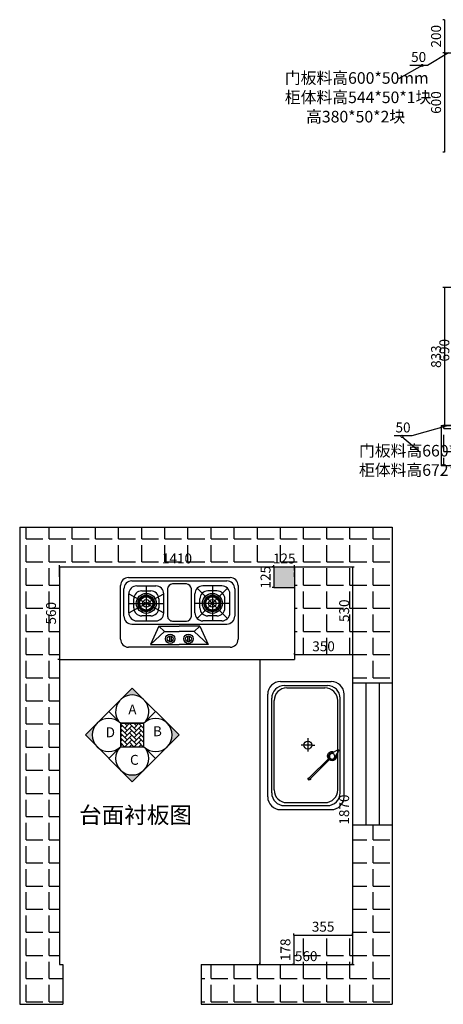
# Model space of a CAD drawing. Units: millimetres. Extents: x 297240 to 312305, y -151358 to -144355.
# Drawn here: x 297240 to 299798, y -151358 to -145416 of the extents above; entities that cross this region are included whole.
import ezdxf

# ---------------------------------------------------------------- set-up
doc = ezdxf.new("R2010")
doc.units = ezdxf.units.MM
doc.header["$PDMODE"] = 35
doc.linetypes.add('DASHEDX2', pattern=[38.1, 25.4, -12.7])
for name, color, linetype in [('BS-墙', 7, 'Continuous'), ('G-建筑窗线 、玻璃隔断', 8, 'Continuous'), ('R', 3, 'Continuous'), ('SX', 3, 'Continuous')]:
    doc.layers.add(name, color=color, linetype=linetype)
doc.styles.add('ROMANC', font='simhei.ttf')
doc.dimstyles.new('x1aoguan③', dxfattribs={"dimscale": 20, "dimtxt": 3, "dimasz": 1.5, "dimexe": 0.5, "dimexo": 0.5, "dimtad": 1, "dimdec": 0, "dimdsep": 46, "dimtxsty": 'ROMANC', "dimblk": 'NONE', "dimcen": 2.5, "dimclrd": 3, "dimclre": 3, "dimadec": 0, "dimazin": 0, "dimtfac": 1, "dimtdec": 0, "dimtmove": 0, "dimatfit": 3, "dimldrblk": 'DOTSMALL', "dimfxl": 3, "dimfxlon": 1, "dimarcsym": 0})
pattern_1 = [(0, (34223.03, -91131.75), (0, 139.7), [101.6, -38.1]), (90, (34223.03, -91131.75), (-139.7, 9e-15), [101.6, -38.1])]

# ---------------------------------------------------------------- blocks, each defined once
blk = doc.blocks.new('*D65')
at = {"color": 3, "lineweight": -2, "transparency": 16777216}
for p, q in [((299805, -145615.7), (299795, -145615.7)), ((299805, -145615.7), (299805, -146215.7)), ((299805, -146215.7), (299795, -146215.7))]:
    blk.add_line(p, q, dxfattribs=at)
at = {"layer": 'Defpoints', "color": 0, "transparency": 16777216}
for p in [(299805, -145615.7), (299805, -146215.7), (299805, -146215.7)]:
    blk.add_point(p, dxfattribs=at)
at = {"color": 0, "transparency": 16777216, "insert": (299762.2, -145915.7), "char_height": 60, "attachment_point": 5, "rotation": 90, "style": 'ROMANC'}
blk.add_mtext('600', dxfattribs=at)
blk = doc.blocks.new('_DOTSMALL')
at = {"color": 0, "linetype": 'ByBlock', "const_width": 0.5}
blk.add_lwpolyline([(-0.0625, 0, 1), (0.0625, 0, 1)], format="xyb", close=True, dxfattribs=at)
blk = doc.blocks.new('_None')
blk = doc.blocks.new('*D66')
at = {"color": 3, "lineweight": -2, "transparency": 16777216}
for p, q in [((299830, -145615.7), (299702.2, -145691.8)), ((299805, -145615.7), (299805, -145625.7)), ((299805, -145615.7), (299855, -145615.7)), ((299855, -145615.7), (299855, -145605.7)), ((299702.2, -145691.8), (299596.3, -145691.8))]:
    blk.add_line(p, q, dxfattribs=at)
at = {"layer": 'Defpoints', "color": 0, "transparency": 16777216}
for p in [(299805, -145615.7), (299855, -145615.7), (299855, -145615.7)]:
    blk.add_point(p, dxfattribs=at)
at = {"color": 0, "transparency": 16777216, "insert": (299649.2, -145648.9), "char_height": 60, "attachment_point": 5, "style": 'ROMANC'}
blk.add_mtext('50', dxfattribs=at)
blk = doc.blocks.new('*D69')
at = {"color": 3, "lineweight": -2, "transparency": 16777216}
for p, q in [((299805, -147805.7), (299805, -147875.7)), ((299830, -147865.7), (299607.9, -147927.3)), ((299805, -147865.7), (299855, -147865.7)), ((299855, -147865.7), (299855, -147855.7)), ((299607.9, -147927.3), (299502, -147927.3))]:
    blk.add_line(p, q, dxfattribs=at)
at = {"layer": 'Defpoints', "color": 0, "transparency": 16777216}
for p in [(299805, -147755.7), (299855, -147865.7), (299855, -147865.7)]:
    blk.add_point(p, dxfattribs=at)
at = {"color": 0, "transparency": 16777216, "insert": (299555, -147884.4), "char_height": 60, "attachment_point": 5, "style": 'ROMANC'}
blk.add_mtext('50', dxfattribs=at)
blk = doc.blocks.new('*D54')
at = {"color": 3, "lineweight": -2, "transparency": 16777216}
for p, q in [((299805, -145415.7), (299795, -145415.7)), ((299805, -145415.7), (299805, -145615.7)), ((299805, -145615.7), (299795, -145615.7))]:
    blk.add_line(p, q, dxfattribs=at)
at = {"layer": 'Defpoints', "color": 0, "transparency": 16777216}
for p in [(299805, -145415.7), (299805, -145615.7), (299805, -145615.7)]:
    blk.add_point(p, dxfattribs=at)
at = {"color": 0, "transparency": 16777216, "insert": (299762.2, -145515.7), "char_height": 60, "attachment_point": 5, "rotation": 90, "style": 'ROMANC'}
blk.add_mtext('200', dxfattribs=at)
blk = doc.blocks.new('*D19')
at = {"color": 3, "lineweight": -2, "transparency": 16777216}
for p, q in [((299865, -147032.7), (299795, -147032.7)), ((299805, -147032.7), (299805, -147865.7)), ((299865, -147865.7), (299795, -147865.7))]:
    blk.add_line(p, q, dxfattribs=at)
at = {"layer": 'Defpoints', "color": 0, "transparency": 16777216}
for p in [(301575, -147032.7), (299805, -147865.7), (301575, -147865.7)]:
    blk.add_point(p, dxfattribs=at)
at = {"color": 0, "transparency": 16777216, "insert": (299762.5, -147449.2), "char_height": 60, "attachment_point": 5, "rotation": 90, "style": 'ROMANC'}
blk.add_mtext('833', dxfattribs=at)
blk = doc.blocks.new('*D85')
at = {"color": 3, "lineweight": -2, "transparency": 16777216}
for p, q in [((299855, -147065.7), (299845, -147065.7)), ((299855, -147065.7), (299855, -147755.7)), ((299855, -147755.7), (299845, -147755.7))]:
    blk.add_line(p, q, dxfattribs=at)
at = {"layer": 'Defpoints', "color": 0, "transparency": 16777216}
for p in [(299855, -147065.7), (299855, -147755.7), (299855, -147755.7)]:
    blk.add_point(p, dxfattribs=at)
at = {"color": 0, "transparency": 16777216, "insert": (299812.2, -147410.7), "char_height": 60, "attachment_point": 5, "rotation": 90, "style": 'ROMANC'}
blk.add_mtext('690', dxfattribs=at)
blk = doc.blocks.new('燃气灶2')
at = {"color": 251}
blk.add_line((9393.5, 7294.5), (9393.5, 7094.5), dxfattribs=at)
at = {"layer": 'SX', "color": 251}
for p, q in [((9439.8, 7554.9), (9763.8, 7554.9)), ((9391.8, 6892.9), (9391.8, 7506.9)), ((9638.8, 7490.8), (9455.9, 7307.9)), ((9455.9, 7490.8), (9638.8, 7307.9)), ((9459.8, 7534.9), (9623.8, 7534.9)), ((9604.8, 7504.9), (9489.8, 7504.9)), ((9547.3, 7504.9), (9547.3, 7293.9)), ((9811.8, 7506.9), (9811.8, 6892.9)), ((9411.8, 6912.9), (9411.8, 7486.9)), ((9441.8, 7456.9), (9441.8, 7341.9)), ((9574.8, 7474.9), (9519.8, 7474.9)), ((9652.8, 7456.9), (9652.8, 7341.9)), ((9671.8, 6912.9), (9671.8, 7486.9)), ((9441.8, 7399.4), (9652.8, 7399.4)), ((9471.8, 7426.9), (9471.8, 7371.9)), ((9622.8, 7426.9), (9622.8, 7371.9)), ((9685.7, 7323.3), (9795.9, 7374.1)), ((9717.2, 7290.1), (9795.9, 7374.1)), ((9795.9, 7374.1), (9795.9, 7199.9)), ((9574.8, 7323.9), (9519.8, 7323.9)), ((9685.7, 7323.3), (9685.7, 7199.9)), ((9685.7, 7323.3), (9717.2, 7290.1)), ((9624.2, 7272.5), (9460.3, 7272.5)), ((9604.8, 7293.9), (9489.8, 7293.9)), ((9717.2, 7290.1), (9717.2, 7199.9)), ((9743.6, 7260), (9778.3, 7260)), ((9743.6, 7250), (9778.3, 7250)), ((9430.3, 7242.5), (9430.3, 7158.9)), ((9654.2, 7158.9), (9654.2, 7242.5)), ((9685.7, 7076.4), (9685.7, 7199.9)), ((9717.2, 7109.7), (9717.2, 7199.9)), ((9795.9, 7025.6), (9795.9, 7199.9)), ((9743.6, 7149.7), (9778.3, 7149.7)), ((9743.6, 7139.7), (9778.3, 7139.7)), ((9460.3, 7128.9), (9624.2, 7128.9)), ((9489.8, 6894.9), (9604.8, 7105.9)), ((9604.8, 6894.9), (9489.8, 7105.9)), ((9604.8, 7105.9), (9489.8, 7105.9)), ((9519.8, 7075.9), (9574.8, 7075.9)), ((9519.8, 7075.9), (9574.8, 7075.9)), ((9547.3, 6894.9), (9547.3, 7105.9)), ((9685.7, 7076.4), (9717.2, 7109.7)), ((9685.7, 7076.4), (9795.9, 7025.6)), ((9717.2, 7109.7), (9795.9, 7025.6)), ((9441.8, 6942.9), (9441.8, 7057.9)), ((9471.8, 6972.9), (9471.8, 7027.9)), ((9471.8, 6972.9), (9471.8, 7027.9)), ((9622.8, 7027.9), (9622.8, 6972.9)), ((9622.8, 7027.9), (9622.8, 6972.9)), ((9652.8, 6942.9), (9652.8, 7057.9)), ((9441.8, 7000.4), (9652.8, 7000.4)), ((9604.8, 6894.9), (9489.8, 6894.9)), ((9574.8, 6924.9), (9519.8, 6924.9)), ((9574.8, 6924.9), (9519.8, 6924.9)), ((9763.8, 6844.9), (9439.8, 6844.9)), ((9623.8, 6864.9), (9459.8, 6864.9))]:
    blk.add_line(p, q, dxfattribs=at)
for centre, radius in [((9547.3, 7399.4), 60.2), ((9547.3, 7399.4), 60.2), ((9547.3, 7399.4), 50.2), ((9547.3, 7399.4), 45.2), ((9547.3, 7399.4), 40.2), ((9547.3, 7399.4), 22.4), ((9761, 7255), 28), ((9761, 7255), 18), ((9761, 7144.7), 28), ((9761, 7144.7), 18), ((9547.3, 7000.4), 60.2), ((9547.3, 7000.4), 60.2), ((9547.3, 7000.4), 50.2), ((9547.3, 7000.4), 45.2), ((9547.3, 7000.4), 40.2), ((9547.3, 7000.4), 22.4)]:
    blk.add_circle(centre, radius, dxfattribs=at)
for centre, radius, start, end in [((9439.8, 7506.9), 48, 90, 180), ((9763.8, 7506.9), 48, 0, 90), ((9459.8, 7486.9), 48, 90, 180), ((9489.8, 7456.9), 48, 90, 180), ((9604.8, 7456.9), 48, 0, 90), ((9623.8, 7486.9), 48, 0, 90), ((9519.8, 7426.9), 48, 90, 180), ((9574.8, 7426.9), 48, 0, 90), ((9519.8, 7371.9), 48, 180, 270), ((9574.8, 7371.9), 48, 270, 0), ((9489.8, 7341.9), 48, 180, 270), ((9604.8, 7341.9), 48, 270, 0), ((9460.3, 7242.5), 30, 90, 180), ((9624.2, 7242.5), 30, 0, 90), ((9460.3, 7158.9), 30, 180, 270), ((9624.2, 7158.9), 30, 270, 0), ((9489.8, 7057.9), 48, 90, 180), ((9519.8, 7027.9), 48, 90, 180), ((9519.8, 7027.9), 48, 90, 180), ((9574.8, 7027.9), 48, 0, 90), ((9574.8, 7027.9), 48, 0, 90), ((9604.8, 7057.9), 48, 0, 90), ((9519.8, 6972.9), 48, 180, 270), ((9519.8, 6972.9), 48, 180, 270), ((9574.8, 6972.9), 48, 270, 0), ((9574.8, 6972.9), 48, 270, 0), ((9439.8, 6892.9), 48, 180, 270), ((9459.8, 6912.9), 48, 180, 270), ((9489.8, 6942.9), 48, 180, 270), ((9604.8, 6942.9), 48, 270, 0), ((9623.8, 6912.9), 48, 270, 0), ((9763.8, 6892.9), 48, 270, 0)]:
    blk.add_arc(centre, radius, start, end, dxfattribs=at)
blk = doc.blocks.new('水龙头')
at = {"layer": 'R', "color": 251}
blk.add_line((6.5, 36.5), (6.8, 36.1), dxfattribs=at)
for points in [[(6.5, 36.5), (47.7, 63.5)], [(1.9, 13.4), (-124.5, -113)], [(-119, -119), (7.9, 7.9)], [(54.7, 57.5), (30.1, 14)]]:
    blk.add_lwpolyline(points, dxfattribs=at)
blk.add_circle((15.7, 22.3), 16.5, dxfattribs=at)
for centre, radius, start, end in [((50.6, 60), 4.63, 329.18972, 129.95906), ((16.5, 22.8), 28.1, 70.42186, 217.354), ((15.5, 23), 21, 83.86542, 217.21648), ((16.5, 22.8), 28.1, 233.99899, 25.50654), ((15.5, 23), 21, 239.62466, 5.66421), ((-120.7, -114.8), 7.3, 77.95697, 10.09669), ((-118.8, -113.3), 5.72, 176.44411, 267.36899)]:
    blk.add_arc(centre, radius, start, end, dxfattribs=at)
blk = doc.blocks.new('*D86')
at = {"color": 3, "linetype": 'DASHEDX2', "lineweight": -2, "transparency": 16777216}
for p, q in [((298775, -148717.7), (298765, -148717.7)), ((298775, -148717.7), (298775, -148842.7)), ((298775, -148842.7), (298765, -148842.7))]:
    blk.add_line(p, q, dxfattribs=at)
at = {"layer": 'Defpoints', "color": 0, "linetype": 'DASHEDX2', "transparency": 16777216}
for p in [(298775, -148717.7), (298775, -148842.7), (298775, -148842.7)]:
    blk.add_point(p, dxfattribs=at)
at = {"color": 0, "linetype": 'DASHEDX2', "transparency": 16777216, "insert": (298732.5, -148780.2), "char_height": 60, "attachment_point": 5, "rotation": 90, "style": 'ROMANC'}
blk.add_mtext('125', dxfattribs=at)
blk = doc.blocks.new('*D87')
at = {"color": 3, "linetype": 'DASHEDX2', "lineweight": -2, "transparency": 16777216}
for p, q in [((298775, -148717.7), (298775, -148707.7)), ((298775, -148717.7), (298900, -148717.7)), ((298900, -148777.7), (298900, -148707.7))]:
    blk.add_line(p, q, dxfattribs=at)
at = {"layer": 'Defpoints', "color": 0, "linetype": 'DASHEDX2', "transparency": 16777216}
for p in [(298775, -148717.7), (298900, -148717.7), (298900, -148842.7)]:
    blk.add_point(p, dxfattribs=at)
at = {"color": 0, "linetype": 'DASHEDX2', "transparency": 16777216, "insert": (298837.5, -148675.2), "char_height": 60, "attachment_point": 5, "style": 'ROMANC'}
blk.add_mtext('125', dxfattribs=at)
blk = doc.blocks.new('*D88')
at = {"color": 3, "linetype": 'DASHEDX2', "lineweight": -2, "transparency": 16777216}
for p, q in [((299250, -148717.7), (299260, -148717.7)), ((299250, -148717.7), (299250, -149247.7)), ((299190, -149247.7), (299260, -149247.7))]:
    blk.add_line(p, q, dxfattribs=at)
at = {"layer": 'Defpoints', "color": 0, "linetype": 'DASHEDX2', "transparency": 16777216}
for p in [(299250, -148717.7), (298900, -149247.7), (299250, -149247.7)]:
    blk.add_point(p, dxfattribs=at)
at = {"color": 0, "linetype": 'DASHEDX2', "transparency": 16777216, "insert": (299207.2, -148982.7), "char_height": 60, "attachment_point": 5, "rotation": 90, "style": 'ROMANC'}
blk.add_mtext('530', dxfattribs=at)
blk = doc.blocks.new('*D89')
at = {"color": 3, "linetype": 'DASHEDX2', "lineweight": -2, "transparency": 16777216}
for p, q in [((298900, -149247.7), (298900, -149237.7)), ((298900, -149247.7), (299250, -149247.7)), ((299250, -149247.7), (299250, -149257.7))]:
    blk.add_line(p, q, dxfattribs=at)
at = {"layer": 'Defpoints', "color": 0, "linetype": 'DASHEDX2', "transparency": 16777216}
for p in [(298900, -149247.7), (299250, -149247.7), (299250, -149247.7)]:
    blk.add_point(p, dxfattribs=at)
at = {"color": 0, "linetype": 'DASHEDX2', "transparency": 16777216, "insert": (299075, -149204.9), "char_height": 60, "attachment_point": 5, "style": 'ROMANC'}
blk.add_mtext('350', dxfattribs=at)
blk = doc.blocks.new('*D90')
at = {"color": 3, "linetype": 'DASHEDX2', "lineweight": -2, "transparency": 16777216}
for p, q in [((298895, -150939.7), (298905, -150939.7)), ((298895, -150939.7), (298895, -151117.7)), ((298895, -151117.7), (298885, -151117.7))]:
    blk.add_line(p, q, dxfattribs=at)
at = {"layer": 'Defpoints', "color": 0, "linetype": 'DASHEDX2', "transparency": 16777216}
for p in [(298895, -150939.7), (298895, -151117.7), (298895, -151117.7)]:
    blk.add_point(p, dxfattribs=at)
at = {"color": 0, "linetype": 'DASHEDX2', "transparency": 16777216, "insert": (298852.5, -151028.7), "char_height": 60, "attachment_point": 5, "rotation": 90, "style": 'ROMANC'}
blk.add_mtext('178', dxfattribs=at)
blk = doc.blocks.new('*D91')
at = {"color": 3, "linetype": 'DASHEDX2', "lineweight": -2, "transparency": 16777216}
for p, q in [((298895, -150939.7), (298895, -150929.7)), ((298895, -150939.7), (299250, -150939.7)), ((299250, -150939.7), (299250, -150929.7))]:
    blk.add_line(p, q, dxfattribs=at)
at = {"layer": 'Defpoints', "color": 0, "linetype": 'DASHEDX2', "transparency": 16777216}
for p in [(298895, -150939.7), (299250, -150939.7), (299250, -150939.7)]:
    blk.add_point(p, dxfattribs=at)
at = {"color": 0, "linetype": 'DASHEDX2', "transparency": 16777216, "insert": (299072.5, -150897.2), "char_height": 60, "attachment_point": 5, "style": 'ROMANC'}
blk.add_mtext('355', dxfattribs=at)
blk = doc.blocks.new('*D94')
at = {"color": 3, "lineweight": -2, "transparency": 16777216}
for p, q in [((297480, -148777.7), (297480, -148707.7)), ((297480, -148717.7), (298900, -148717.7)), ((298900, -148717.7), (298900, -148707.7))]:
    blk.add_line(p, q, dxfattribs=at)
at = {"layer": 'Defpoints', "color": 0, "transparency": 16777216}
for p in [(298900, -148717.7), (298900, -148717.7), (297480, -149277.7)]:
    blk.add_point(p, dxfattribs=at)
at = {"color": 0, "transparency": 16777216, "insert": (298190, -148674.9), "char_height": 60, "attachment_point": 5, "style": 'ROMANC'}
blk.add_mtext('1410', dxfattribs=at)
blk = doc.blocks.new('*D95')
at = {"color": 3, "lineweight": -2, "transparency": 16777216}
for p, q in [((299250, -149247.7), (299260, -149247.7)), ((299250, -149247.7), (299250, -151117.7)), ((299190, -151117.7), (299260, -151117.7))]:
    blk.add_line(p, q, dxfattribs=at)
at = {"layer": 'Defpoints', "color": 0, "transparency": 16777216}
for p in [(299250, -149247.7), (298690, -151117.7), (299250, -151117.7)]:
    blk.add_point(p, dxfattribs=at)
at = {"color": 0, "transparency": 16777216, "insert": (299207.2, -150182.7), "char_height": 60, "attachment_point": 5, "rotation": 90, "style": 'ROMANC'}
blk.add_mtext('1870', dxfattribs=at)
blk = doc.blocks.new('*D96')
at = {"color": 3, "lineweight": -2, "transparency": 16777216}
for p, q in [((298690, -151117.7), (298690, -151107.7)), ((298690, -151117.7), (299250, -151117.7)), ((299250, -151117.7), (299250, -151107.7))]:
    blk.add_line(p, q, dxfattribs=at)
at = {"layer": 'Defpoints', "color": 0, "transparency": 16777216}
for p in [(298690, -151117.7), (299250, -151117.7), (299250, -151117.7)]:
    blk.add_point(p, dxfattribs=at)
at = {"color": 0, "transparency": 16777216, "insert": (298970, -151074.9), "char_height": 60, "attachment_point": 5, "style": 'ROMANC'}
blk.add_mtext('560', dxfattribs=at)
blk = doc.blocks.new('*D97')
at = {"color": 3, "lineweight": -2, "transparency": 16777216}
for p, q in [((297480, -148717.7), (297490, -148717.7)), ((297480, -148717.7), (297480, -149277.7)), ((297480, -149277.7), (297470, -149277.7))]:
    blk.add_line(p, q, dxfattribs=at)
at = {"layer": 'Defpoints', "color": 0, "transparency": 16777216}
for p in [(297480, -148717.7), (297480, -149277.7), (297480, -149277.7)]:
    blk.add_point(p, dxfattribs=at)
at = {"color": 0, "transparency": 16777216, "insert": (297437.2, -148997.7), "char_height": 60, "attachment_point": 5, "rotation": 90, "style": 'ROMANC'}
blk.add_mtext('560', dxfattribs=at)

msp = doc.modelspace()

# ---------------------------------------------------------------- hatches: boundary and pattern name
at = {"linetype": 'DASHEDX2'}
h = msp.add_hatch(dxfattribs=at)
h.set_pattern_fill('ANGLE', color=251, scale=20, style=0)
h.set_pattern_definition([(0, (38981.03, -80127.75), (0, 139.7), [101.6, -38.1]), (90, (38981.03, -80127.75), (-139.7, 9e-15), [101.6, -38.1])])
h.paths.add_polyline_path([(299785, -147865.7), (299785, -148105.7), (304890, -148105.7), (304890, -147865.7)])
h.paths.add_polyline_path([(299499.5, -147839.1), (299610.4, -147839.1), (299610.4, -147929.8), (299499.5, -147929.8)], flags=9)
h.paths.add_polyline_path([(301003.5, -147897.3), (301114.4, -147897.3), (301114.4, -147988), (301003.5, -147988)], flags=24)
h.paths.add_polyline_path([(302213.5, -147897.3), (302324.4, -147897.3), (302324.4, -147988), (302213.5, -147988)], flags=24)
h.paths.add_polyline_path([(303983.5, -147897.3), (304094.4, -147897.3), (304094.4, -147988), (303983.5, -147988)], flags=24)
h.paths.add_polyline_path([(304347.1, -147777.3), (304347.1, -147629.7), (304437.8, -147629.7), (304437.8, -147777.3)], flags=9)
h.paths.add_polyline_path([(300339.6, -148017.6), (300530.4, -148017.6), (300530.4, -148108.2), (300339.6, -148108.2)], flags=9)
h.paths.add_polyline_path([(302969.6, -148017.6), (303160.4, -148017.6), (303160.4, -148108.2), (302969.6, -148108.2)], flags=9)
h.paths.add_polyline_path([(300566.3, -147899.6), (300850, -147899.6), (300850, -148070.9), (300566.3, -148070.9)], flags=24)
h.paths.add_polyline_path([(301313.7, -147877.7), (302087.1, -147877.7), (302087.1, -148085.1), (301313.7, -148085.1)], flags=24)
h.paths.add_polyline_path([(303291.6, -147891.7), (303575.3, -147891.7), (303575.3, -148063), (303291.6, -148063)], flags=24)
h = msp.add_hatch(dxfattribs=at)
h.set_pattern_fill('ANGLE', color=251, scale=20, style=0)
h.set_pattern_definition(pattern_1)
h.paths.add_polyline_path([(299490, -148477.7), (297240, -148477.7), (297240, -151357.7), (297500, -151357.7), (297500, -151117.7), (297480, -151117.7), (297480, -148717.7), (299250, -148717.7), (299250, -149417.7), (299490, -149417.7)])
h.paths.add_polyline_path([(299250, -151117.7), (298335, -151117.7), (298335, -151357.7), (299490, -151357.7), (299490, -150274.7), (299250, -150274.7)])
msp.add_hatch(color=251).paths.add_polyline_path([(298775, -148717.7), (298775, -148842.7), (298900, -148842.7), (298900, -148717.7)])
h = msp.add_hatch(dxfattribs=at)
h.set_pattern_fill('ANGLE', color=251, scale=20, style=0)
h.set_pattern_definition(pattern_1)
h.paths.add_polyline_path([(298900, -149247.7), (299250, -149247.7), (299250, -148717.7), (298900, -148717.7)])
h.paths.add_polyline_path([(299250, -151117.7), (299250, -150939.7), (298895, -150939.7), (298895, -151117.7)])
h = msp.add_hatch(color=256)
h.paths.add_polyline_path([(297990.1, -149520.2), (297919.4, -149449.5), (297848.7, -149520.2, -0.414214)])
h.paths.add_polyline_path([(298131.6, -149661.7, -0.414214), (298131.6, -149803.1), (298202.3, -149732.4)], flags=17)
h.paths.add_polyline_path([(297848.7, -149944.5), (297919.4, -150015.2), (297990.1, -149944.5, -0.414214)])
h.paths.add_polyline_path([(297636.6, -149732.4), (297707.3, -149803.1, -0.414214), (297707.3, -149661.7)])
h = msp.add_hatch()
h.set_pattern_fill('AR-HBONE', color=256, scale=5, style=0)
h.set_pattern_definition([(45, (263593.501, -156959.696), (9e-15, 28.284271), [60, -20]), (135, (263607.644, -156945.554), (9e-15, 28.284271), [60, -20])])
h.paths.add_polyline_path([(297990.1, -149803.1), (297990.1, -149661.7), (297848.7, -149661.7), (297848.7, -149803.1)])

# ---------------------------------------------------------------- linework, layer by layer
at = {"color": 7}
for p, q in [((299785, -147865.7), (304890, -147865.7)), ((299785, -147865.7), (299785, -148105.7)), ((299785, -148105.7), (304890, -148105.7)), ((297240, -148477.7), (297240, -151357.7)), ((299490, -148477.7), (299490, -151357.7)), ((297480, -148717.7), (297480, -151117.7)), ((298775, -148717.7), (298775, -148842.7)), ((298900, -148717.7), (298900, -149277.7)), ((299250, -148717.7), (299250, -151117.7)), ((298690, -149277.7), (298690, -151117.7)), ((298895, -150939.7), (298895, -151117.7)), ((297500, -151117.7), (297500, -151357.7)), ((298335, -151117.7), (298335, -151357.7))]:
    msp.add_line(p, q, dxfattribs=at)
for p, q in [((297778, -149591), (297919.4, -149449.5)), ((297919.4, -149449.5), (298060.8, -149591)), ((297848.7, -149661.7), (297778, -149591)), ((297990.1, -149661.7), (298060.8, -149591)), ((297848.7, -149661.7), (297990.1, -149661.7)), ((297848.7, -149803.1), (297778, -149873.8)), ((297990.1, -149803.1), (298060.8, -149873.8))]:
    msp.add_line(p, q)
for points in [[(297919.4, -150015.2), (298202.3, -149732.4), (297919.4, -149449.5), (297636.6, -149732.4)], [(297848.7, -149803.1), (297990.1, -149803.1), (297990.1, -149661.7), (297848.7, -149661.7)]]:
    msp.add_lwpolyline(points, close=True)
for centre, start, end in [((297919.4, -149591), 315, 225), ((297778, -149732.4), 45, 315), ((298060.8, -149732.4), 225, 135), ((297919.4, -149873.8), 135, 45)]:
    msp.add_arc(centre, 100, start, end)
at = {"layer": 'BS-墙'}
for p, q in [((297240, -148477.7), (299490, -148477.7)), ((297480, -148717.7), (299250, -148717.7)), ((298775, -148842.7), (298900, -148842.7)), ((298900, -149247.7), (299250, -149247.7)), ((297480, -149277.7), (298900, -149277.7)), ((299250, -149417.7), (299490, -149417.7)), ((299250, -150274.7), (299490, -150274.7)), ((298895, -150939.7), (299250, -150939.7)), ((297480, -151117.7), (297500, -151117.7)), ((298335, -151117.7), (299250, -151117.7)), ((297240, -151357.7), (297500, -151357.7)), ((298335, -151357.7), (299490, -151357.7))]:
    msp.add_line(p, q, dxfattribs=at)
at = {"layer": 'G-建筑窗线 、玻璃隔断', "color": 4}
for p, q in [((299330, -149417.7), (299330, -150274.7)), ((299410, -149417.7), (299410, -150274.7))]:
    msp.add_line(p, q, dxfattribs=at)
at = {"layer": 'R', "color": 251}
for p, q in [((298814.8, -149409.9), (299122, -149409.9)), ((298838.8, -149433.9), (299098, -149433.9)), ((298738, -150105.9), (298738, -149486.7)), ((298853.2, -149448.3), (299083.6, -149448.3)), ((299198.8, -150105.9), (299198.8, -149486.7)), ((298762, -150081.9), (298762, -149510.7)), ((298776.4, -150063.8), (298776.4, -149525.1)), ((299160.4, -150063.8), (299160.4, -149525.1)), ((299174.8, -150081.9), (299174.8, -149510.7)), ((299004.1, -149793.1), (298939.6, -149793.1)), ((298980.1, -149752.5), (298980.1, -149817.1)), ((299004.1, -149793.1), (299022.3, -149793.1)), ((298980.1, -149814.7), (298980.1, -149831.3)), ((298853.2, -150140.6), (299083.6, -150140.6)), ((298814.8, -150182.7), (299122, -150182.7)), ((298838.8, -150158.7), (299098, -150158.7))]:
    msp.add_line(p, q, dxfattribs=at)
msp.add_circle((298980.1, -149793.1), 24, dxfattribs=at)
for centre, start, end in [((298814.8, -149486.7), 90, 180), ((298838.8, -149510.7), 90, 180), ((299098, -149510.7), 0, 90), ((299122, -149486.7), 0, 90), ((298853.2, -149525.1), 90, 180), ((299083.6, -149525.1), 0, 90), ((298838.8, -150081.9), 180, 270), ((298853.2, -150063.8), 180, 270), ((299083.6, -150063.8), 270, 0), ((299098, -150081.9), 270, 0), ((298814.8, -150105.9), 180, 270), ((299122, -150105.9), 270, 0)]:
    msp.add_arc(centre, 76.8, start, end, dxfattribs=at)

# ---------------------------------------------------------------- block references
at = {"color": 7, "lineweight": 13, "rotation": 270}
msp.add_blockref('燃气灶2', (291004.2, -139390.9), dxfattribs=at)
at = {"xscale": -1, "rotation": 269.8350262109582}
msp.add_blockref('水龙头', (299104.3, -149876.8), dxfattribs=at)

# ---------------------------------------------------------------- texts
at = {"attachment_point": 1}
for s, insert, char_height, width in [('{\\fSimSun|b0|i0|c134|p54;门板料高600*50mm\\P柜体料高544*50*1块\\P      高380*50*2块}', (298841.2, -145732.5), 70, 1356.309), ('{\\fSimSun|b0|i0|c134|p54;门板料高660*48mm\\P柜体料高672*45mm}', (299289, -147981.9), 70, 1356.309), ('A', (297896, -149548.7), 60, 122.87), ('D', (297759.4, -149686.2), 60, 100.204), ('B', (298045, -149679.7), 60, 100.204), ('C', (297906.4, -149852.5), 60, 100.204), ('{\\fSimSun|b0|i0|c134|p54;\\H0.6667x;台面衬板图}', (297598.5, -150165.6), 150, 2085.455)]:
    msp.add_mtext(s, dxfattribs=dict(at, insert=insert, char_height=char_height, width=width))

# ---------------------------------------------------------------- dimensions: what is measured, and where the dimension line sits
for base, p1, p2, picture, middle in [((299805, -145615.7), (299805, -145415.7), (299805, -145615.7), '*D54', (299762.2, -145515.7)), ((299805, -146215.7), (299805, -145615.7), (299805, -146215.7), '*D65', (299762.2, -145915.7)), ((299805, -147865.7), (301575, -147032.7), (301575, -147865.7), '*D19', (299762.5, -147449.2)), ((299855, -147755.7), (299855, -147065.7), (299855, -147755.7), '*D85', (299812.2, -147410.7)), ((297480, -149277.7), (297480, -148717.7), (297480, -149277.7), '*D97', (297437.2, -148997.7)), ((299250, -151117.7), (299250, -149247.7), (298690, -151117.7), '*D95', (299207.2, -150182.7))]:
    dim = msp.add_linear_dim(base=base, p1=p1, p2=p2, angle=90, dimstyle='x1aoguan③')
    dim.commit()
    dim.dimension.update_dxf_attribs({"geometry": picture, "text_midpoint": middle})
for base, p1, p2, picture, middle in [((299855, -145615.7), (299805, -145615.7), (299855, -145615.7), '*D66', (299689.7, -145691.8)), ((299855, -147865.7), (299805, -147755.7), (299855, -147865.7), '*D69', (299595.4, -147927.3))]:
    dim = msp.add_linear_dim(base=base, p1=p1, p2=p2, dimstyle='x1aoguan③', override={"dimtmove": 1})
    dim.commit()
    dim.dimension.update_dxf_attribs({"geometry": picture, "text_midpoint": middle, "dimtype": 128})
dim = msp.add_linear_dim(base=(298900, -148717.7), p1=(297480, -149277.7), p2=(298900, -148717.7), text='1410', dimstyle='x1aoguan③')
dim.commit()
dim.dimension.update_dxf_attribs({"geometry": '*D94', "text_midpoint": (298190, -148674.9)})
at = {"color": 251, "linetype": 'DASHEDX2'}
dim = msp.add_linear_dim(base=(298900, -148717.7), p1=(298775, -148717.7), p2=(298900, -148842.7), dimstyle='x1aoguan③', dxfattribs=at)
dim.commit()
dim.dimension.update_dxf_attribs({"geometry": '*D87', "text_midpoint": (298837.5, -148717.7), "dimtype": 128})
dim = msp.add_linear_dim(base=(298775, -148842.7), p1=(298775, -148717.7), p2=(298775, -148842.7), angle=90, dimstyle='x1aoguan③', dxfattribs=at)
dim.commit()
dim.dimension.update_dxf_attribs({"geometry": '*D86', "text_midpoint": (298775, -148780.2), "dimtype": 128})
for base, p1, p2, picture, middle in [((299250, -149247.7), (299250, -148717.7), (298900, -149247.7), '*D88', (299207.2, -148982.7)), ((298895, -151117.7), (298895, -150939.7), (298895, -151117.7), '*D90', (298852.5, -151028.7))]:
    dim = msp.add_linear_dim(base=base, p1=p1, p2=p2, angle=90, dimstyle='x1aoguan③', dxfattribs=at)
    dim.commit()
    dim.dimension.update_dxf_attribs({"geometry": picture, "text_midpoint": middle})
for base, p1, p2, picture, middle in [((299250, -149247.7), (298900, -149247.7), (299250, -149247.7), '*D89', (299075, -149204.9)), ((299250, -150939.7), (298895, -150939.7), (299250, -150939.7), '*D91', (299072.5, -150897.2))]:
    dim = msp.add_linear_dim(base=base, p1=p1, p2=p2, dimstyle='x1aoguan③', dxfattribs=at)
    dim.commit()
    dim.dimension.update_dxf_attribs({"geometry": picture, "text_midpoint": middle})
dim = msp.add_linear_dim(base=(299250, -151117.7), p1=(298690, -151117.7), p2=(299250, -151117.7), dimstyle='x1aoguan③')
dim.commit()
dim.dimension.update_dxf_attribs({"geometry": '*D96', "text_midpoint": (298970, -151074.9)})

# ---------------------------------------------------------------- leaders
for points in [[(299670.6, -145691.8), (299526.8, -145772.2)], [(299548.6, -147930.3), (299650.2, -148018.4)]]:
    msp.add_leader(points, dimstyle='x1aoguan③', override={"dimgap": 0.625, "dimtad": 0})

doc.saveas('drawing.dxf')
